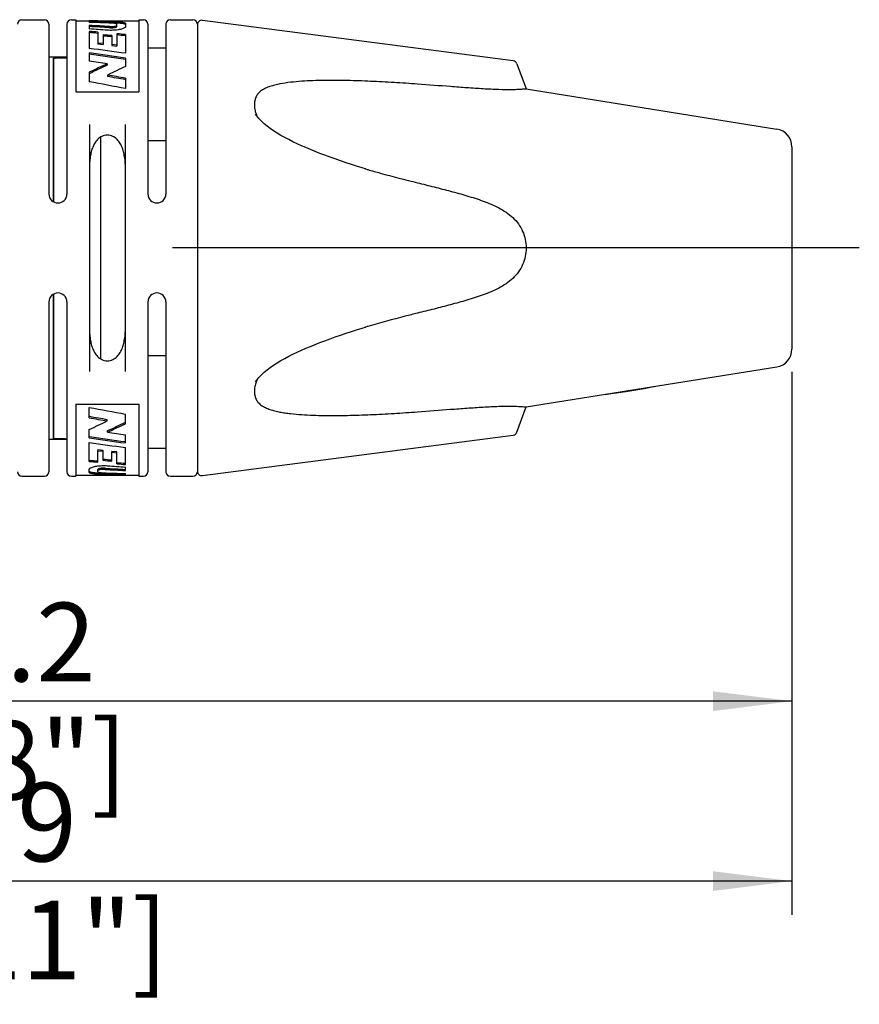
# Model space of a CAD drawing. Units: millimetres. Extents: x 0 to 210, y 0 to 297.
# Drawn here: x 72 to 110, y 198 to 242 of the extents above; entities that cross this region are included whole.
import ezdxf

# ---------------------------------------------------------------- set-up
doc = ezdxf.new("R2010")
doc.units = ezdxf.units.MM
doc.header["$LTSCALE"] = 19.36
doc.layers.get('0').update_dxf_attribs({"linetype": 'CONTINUOUS'})
for name, color, linetype in [('_26_DATUM_AXIS', 7, 'CONTINUOUS'), ('BEZUGSACHSEN', 7, 'CONTINUOUS'), ('RUNDUNGEN', 7, 'CONTINUOUS'), ('ZEICHNUNGSBEMASSUNGEN', 7, 'CONTINUOUS')]:
    doc.layers.add(name, color=color, linetype=linetype)
doc.styles.get("Standard").update_dxf_attribs({"font": 'arialn.ttf'})
doc.dimstyles.new('DIMSTYLE_1', dxfattribs={"dimtxt": 3.5, "dimasz": 3.5, "dimexe": 1.5, "dimexo": 1, "dimgap": 0.875, "dimtad": 1, "dimdec": 1, "dimdsep": 46, "dimtxsty": 'STANDARD', "dimblk": '_FILLED', "dimblk1": '_FILLED', "dimblk2": '_FILLED', "dimcen": 0.09, "dimclrt": 7, "dimazin": 2, "dimtp": 0.3, "dimtm": 0.3, "dimtfac": 1, "dimtdec": 1, "dimtofl": 0, "dimtmove": 0, "dimatfit": 3, "dimldrblk": '_FILLED', "dimfxl": 1, "dimtolj": 1, "dimarcsym": 0})

# ---------------------------------------------------------------- blocks, each defined once
blk = doc.blocks.new('_FILLED')
at = {"color": 0, "linetype": 'BYBLOCK'}
blk.add_solid([(0, 0), (-1, 0.125), (-1, -0.125)], dxfattribs=at)
blk = doc.blocks.new('*D1')
at = {"layer": 'ZEICHNUNGSBEMASSUNGEN', "color": 7}
for p, q in [((33.885, 239.334), (33.885, 202.008)), ((106.76, 226.158), (106.76, 202.008)), ((33.885, 203.508), (70.322, 203.508)), ((106.76, 203.508), (70.322, 203.508))]:
    blk.add_line(p, q, dxfattribs=at)
at = {"layer": 'ZEICHNUNGSBEMASSUNGEN', "color": 7, "xscale": 3.5, "yscale": 3.5, "zscale": 3.5, "rotation": 180}
blk.add_blockref('_FILLED', (33.885, 203.508), dxfattribs=at)
at = {"layer": 'ZEICHNUNGSBEMASSUNGEN', "color": 7, "xscale": 3.5, "yscale": 3.5, "zscale": 3.5}
blk.add_blockref('_FILLED', (106.76, 203.508), dxfattribs=at)
at = {"layer": 'ZEICHNUNGSBEMASSUNGEN', "color": 7, "insert": (70.322, 207.883), "char_height": 3.5, "width": 23.898, "attachment_point": 2, "line_spacing_factor": 0.9}
blk.add_mtext('72.9 [2.811"]', dxfattribs=at)
blk = doc.blocks.new('*D4')
at = {"layer": 'ZEICHNUNGSBEMASSUNGEN', "color": 7}
for p, q in [((35.57, 230.658), (35.57, 210.008)), ((106.76, 226.158), (106.76, 210.008)), ((35.57, 211.508), (71.165, 211.508)), ((106.76, 211.508), (71.165, 211.508))]:
    blk.add_line(p, q, dxfattribs=at)
at = {"layer": 'ZEICHNUNGSBEMASSUNGEN', "color": 7, "xscale": 3.5, "yscale": 3.5, "zscale": 3.5, "rotation": 180}
blk.add_blockref('_FILLED', (35.57, 211.508), dxfattribs=at)
at = {"layer": 'ZEICHNUNGSBEMASSUNGEN', "color": 7, "xscale": 3.5, "yscale": 3.5, "zscale": 3.5}
blk.add_blockref('_FILLED', (106.76, 211.508), dxfattribs=at)
at = {"layer": 'ZEICHNUNGSBEMASSUNGEN', "color": 7, "insert": (71.165, 215.883), "char_height": 3.5, "width": 19.194, "attachment_point": 2, "line_spacing_factor": 0.9}
blk.add_mtext('71.2 [2.8"]', dxfattribs=at)

msp = doc.modelspace()

# ---------------------------------------------------------------- linework, layer by layer
at = {"color": 7}
for p, q in [((74.92, 241.808), (74.92, 238.606)), ((74.92, 241.758), (75.514, 241.758)), ((75.514, 241.758), (75.514, 241.758)), ((75.514, 241.746), (75.514, 241.69)), ((75.901, 241.758), (77.72, 241.758)), ((75.901, 241.758), (75.901, 241.756)), ((76.501, 241.679), (76.529, 241.678)), ((77.72, 241.808), (77.72, 238.606)), ((94.37, 239.982), (80.545, 241.779)), ((73.72, 241.608), (73.72, 234.058)), ((74.52, 241.608), (74.52, 234.058)), ((75.514, 241.555), (75.514, 241.4)), ((75.514, 241.286), (75.514, 240.528)), ((75.901, 241.254), (75.901, 240.729)), ((76.74, 241.507), (76.74, 241.607)), ((77.127, 241.639), (77.127, 241.503)), ((77.127, 241.503), (77.127, 241.501)), ((78.12, 241.608), (78.12, 234.058)), ((78.92, 241.608), (78.92, 234.058)), ((80.32, 241.608), (80.32, 221.708)), ((76.127, 241.136), (76.127, 240.703)), ((76.514, 241.1), (76.514, 240.657)), ((76.74, 241.182), (76.74, 240.63)), ((77.127, 241.147), (77.127, 240.313)), ((75.901, 240.784), (76.127, 240.758)), ((75.901, 240.729), (76.127, 240.703)), ((76.514, 240.713), (76.74, 240.686)), ((76.514, 240.657), (76.74, 240.63)), ((73.92, 240.088), (73.92, 240.09)), ((73.92, 240.088), (73.92, 233.712)), ((74.152, 240.112), (74.52, 240.112)), ((75.514, 240.329), (75.514, 239.967)), ((77.118, 240.041), (77.127, 240.039)), ((77.127, 240.099), (77.127, 239.727)), ((75.514, 239.473), (75.514, 239.047)), ((76.315, 239.843), (76.315, 239.781)), ((75.514, 239.408), (75.54, 239.421)), ((76.326, 239.348), (76.326, 239.282)), ((77.115, 239.142), (77.127, 239.139)), ((77.127, 239.206), (77.127, 238.744)), ((74.92, 238.606), (77.72, 238.606)), ((75.52, 237.146), (75.52, 226.171)), ((77.12, 226.171), (77.12, 237.146)), ((76.02, 236.59), (76.02, 226.727)), ((78.12, 236.44), (78.92, 236.44)), ((73.92, 229.605), (73.92, 223.189)), ((73.72, 229.258), (73.72, 221.708)), ((74.52, 229.258), (74.52, 221.708)), ((78.12, 229.258), (78.12, 221.708)), ((78.92, 229.258), (78.92, 221.708)), ((78.12, 226.876), (78.92, 226.876)), ((74.92, 224.711), (77.72, 224.711)), ((74.92, 224.711), (74.92, 221.508)), ((77.72, 224.711), (77.72, 221.508)), ((75.512, 224.11), (75.512, 224.572)), ((75.524, 224.175), (75.512, 224.177)), ((77.125, 223.844), (77.125, 224.27)), ((76.313, 223.969), (76.313, 224.035)), ((77.125, 223.908), (77.099, 223.896)), ((75.512, 223.217), (75.512, 223.59)), ((75.521, 223.276), (75.512, 223.277)), ((76.324, 223.474), (76.324, 223.535)), ((77.125, 222.988), (77.125, 223.349)), ((80.545, 221.538), (94.37, 223.335)), ((73.92, 223.188), (73.92, 223.189)), ((74.152, 223.174), (74.444, 223.174)), ((75.512, 222.17), (75.512, 223.004)), ((75.899, 222.135), (75.899, 222.687)), ((76.125, 222.66), (75.899, 222.687)), ((76.125, 222.604), (75.899, 222.631)), ((76.125, 222.217), (76.125, 222.66)), ((76.512, 222.181), (76.512, 222.614)), ((76.738, 222.588), (76.512, 222.614)), ((76.738, 222.532), (76.512, 222.559)), ((76.738, 222.062), (76.738, 222.588)), ((77.125, 222.03), (77.125, 222.789)), ((74.92, 221.558), (76.738, 221.558)), ((75.512, 221.814), (75.512, 221.815)), ((75.512, 221.678), (75.512, 221.814)), ((75.899, 221.71), (75.899, 221.81)), ((76.138, 221.638), (76.11, 221.638)), ((76.738, 221.558), (76.738, 221.561)), ((77.125, 221.762), (77.125, 221.917)), ((77.125, 221.571), (77.125, 221.627)), ((77.125, 221.558), (77.125, 221.559)), ((77.125, 221.558), (77.72, 221.558))]:
    msp.add_line(p, q, dxfattribs=at)
for points in [[(87.8, 235.174), (87.692, 235.206), (87.609, 235.231)], [(87.609, 228.085), (87.692, 228.111), (87.8, 228.143)]]:
    msp.add_lwpolyline(points, dxfattribs=at)
for centre, radius, start, end in [((72.52, 241.608), 0.2, 90, 180), ((73.52, 241.608), 0.2, 0, 90), ((74.72, 241.608), 0.2, 90, 180), ((75.122, 101.063), 140.696, 89.68248, 89.84009), ((73.623, 100.744), 141.015, 88.81886, 89.23132), ((73.623, 101.404), 140.305, 88.82438, 89.2275), ((71.102, 99.688), 142.071, 87.82215, 88.22025), ((76.491, 236.918), 4.759, 86.9502, 87.1205), ((77.92, 241.608), 0.2, 0, 90), ((79.12, 241.608), 0.2, 90, 180), ((80.12, 241.608), 0.2, 360, 90), ((67.789, 97.269), 144.492, 86.57737, 86.93514), ((67.793, 98.031), 143.68, 86.55949, 86.91929), ((65.117, 94.534), 147.233, 85.63823, 85.95063), ((63.484, 92.773), 149, 85.21967, 85.369), ((63.498, 93.693), 148.029, 85.19513, 85.34374), ((62.124, 90.035), 151.748, 84.55842, 84.70519), ((62.145, 91.063), 150.67, 84.52952, 84.67542), ((63.321, 90.88), 150.9, 84.75045, 84.89793), ((63.339, 91.873), 149.856, 84.72286, 84.86951), ((54.428, 76.279), 165.597, 82.12138, 82.68428), ((74.152, 237.588), 2.524, 89.9982, 90.6843), ((52.447, 72.765), 169.144, 81.61012, 82.1619), ((52.569, 74.706), 167.147, 81.5541, 82.10955), ((48.892, 65.625), 176.363, 81.05484, 81.31803), ((88.335, 212.79), 29.603, 113.9561, 115.6632), ((88.233, 213.159), 29.168, 114.116, 115.7958), ((89.57, 212.438), 29.992, 114.5107, 116.2032), ((39.075, 40.466), 201.896, 79.13618, 79.60181), ((43.461, 50.85), 191.341, 79.86622, 80.10965), ((43.881, 54.786), 187.328, 79.78096, 80.02604), ((83.948, 238.015), 1.089, 200.7076, 201.2773), ((83.993, 238.033), 1.138, 201.3026, 207.8681), ((100.666, 279.457), 46.114, 253.7402, 253.9342), ((74.12, 234.058), 0.4, 180, 360), ((78.52, 234.058), 0.4, 180, 360), ((74.12, 229.258), 0.4, 0, 180), ((78.52, 229.258), 0.4, 0, 180), ((100.679, 183.816), 46.16, 106.0661, 106.2599), ((83.963, 225.296), 1.105, 157.1703, 158.7464), ((84.01, 225.276), 1.156, 152.3536, 157.1284), ((113.565, 422.85), 201.896, 259.13618, 259.60181), ((108.758, 408.531), 187.328, 259.78096, 260.02604), ((109.178, 412.466), 191.341, 259.86622, 260.10965), ((63.069, 250.879), 29.992, 294.5107, 296.2032), ((64.406, 250.158), 29.168, 294.116, 295.7958), ((64.304, 250.527), 29.603, 293.9561, 295.6632), ((100.071, 388.611), 167.147, 261.5541, 262.10955), ((103.747, 397.692), 176.363, 261.05484, 261.31803), ((74.152, 227.489), 4.314, 269.5985, 270.0013), ((74.445, 227.152), 3.978, 269.9991, 270.369), ((74.449, 226.685), 3.511, 270.3494, 271.1574), ((100.192, 390.552), 169.144, 261.61012, 262.1619), ((98.211, 387.038), 165.597, 262.12138, 262.68428), ((89.319, 372.437), 150.9, 264.75045, 264.89793), ((89.3, 371.443), 149.856, 264.72286, 264.86951), ((90.515, 373.282), 151.748, 264.55842, 264.70519), ((90.494, 372.254), 150.67, 264.52952, 264.67542), ((87.522, 368.783), 147.233, 265.63823, 265.95063), ((89.155, 370.544), 149, 265.21967, 265.369), ((89.141, 369.624), 148.029, 265.19513, 265.34374), ((72.52, 221.708), 0.2, 180, 270), ((73.52, 221.708), 0.2, 270, 360), ((74.72, 221.708), 0.2, 180, 270), ((76.148, 226.398), 4.759, 266.9502, 267.1205), ((79.017, 362.573), 141.015, 268.81886, 269.23132), ((81.537, 363.629), 142.071, 267.82215, 268.22025), ((79.016, 361.913), 140.305, 268.82438, 269.2275), ((84.847, 365.285), 143.68, 266.55949, 266.91929), ((84.85, 366.047), 144.492, 266.57737, 266.93514), ((77.517, 362.254), 140.696, 269.68248, 269.84009), ((77.92, 221.708), 0.2, 270, 360), ((79.12, 221.708), 0.2, 180, 270), ((80.12, 221.708), 0.2, 270, 0)]:
    msp.add_arc(centre, radius, start, end, dxfattribs=at)
for points, knots in [([(76.529, 241.728), (76.571, 241.728), (76.651, 241.725), (76.765, 241.72), (76.867, 241.713), (76.955, 241.704), (77.026, 241.692), (77.074, 241.68), (77.102, 241.668), (77.115, 241.659), (77.124, 241.65), (77.127, 241.642), (77.127, 241.639)], [0, 0, 0, 0, 0.20066, 0.387647, 0.554992, 0.698815, 0.816393, 0.904727, 0.937413, 0.963121, 0.983208, 1, 1, 1, 1]), ([(76.529, 241.678), (76.547, 241.678), (76.614, 241.676), (76.681, 241.674), (76.73, 241.671)], [0, 0, 0, 0, 0.259105, 1, 1, 1, 1]), ([(76.744, 241.671), (76.791, 241.668), (76.875, 241.662), (76.974, 241.651), (77.038, 241.639), (77.073, 241.629), (77.1, 241.619), (77.114, 241.609), (77.119, 241.605)], [0, 0, 0, 0, 0.363654, 0.658149, 0.775719, 0.871932, 0.946222, 1, 1, 1, 1]), ([(77.099, 241.456), (77.085, 241.444), (77.047, 241.423), (76.979, 241.398), (76.893, 241.375), (76.792, 241.356), (76.68, 241.342), (76.52, 241.332), (76.397, 241.335), (76.315, 241.341)], [0, 0, 0, 0, 0.068638, 0.159928, 0.271569, 0.400621, 0.542865, 0.693567, 1, 1, 1, 1]), ([(76.415, 241.504), (76.451, 241.502), (76.519, 241.501), (76.602, 241.507), (76.66, 241.517), (76.694, 241.526), (76.719, 241.535), (76.732, 241.543), (76.736, 241.547)], [0, 0, 0, 0, 0.323979, 0.627918, 0.75714, 0.86477, 0.946317, 1, 1, 1, 1]), ([(76.415, 241.452), (76.455, 241.45), (76.514, 241.45), (76.59, 241.455), (76.64, 241.462), (76.677, 241.47), (76.702, 241.477), (76.722, 241.485), (76.74, 241.496), (76.74, 241.507)], [0, 0, 0, 0, 0.352826, 0.521685, 0.673899, 0.802044, 0.855271, 0.900343, 1, 1, 1, 1]), ([(76.74, 241.607), (76.739, 241.615), (76.723, 241.626), (76.7, 241.633), (76.671, 241.64), (76.636, 241.646), (76.595, 241.65), (76.549, 241.654), (76.517, 241.656), (76.501, 241.656)], [0, 0, 0, 0, 0.097965, 0.18747, 0.305765, 0.449207, 0.61562, 0.801405, 1, 1, 1, 1]), ([(76.736, 241.547), (76.736, 241.548), (76.739, 241.551), (76.74, 241.555), (76.74, 241.558)], [0, 0, 0, 0, 0.28343, 1, 1, 1, 1]), ([(77.127, 241.501), (77.127, 241.494), (77.121, 241.475), (77.107, 241.462), (77.099, 241.456)], [0, 0, 0, 0, 0.429878, 1, 1, 1, 1]), ([(73.92, 240.09), (73.92, 240.09), (73.921, 240.092), (73.923, 240.092), (73.924, 240.093)], [0, 0, 0, 0, 0.201674, 1, 1, 1, 1]), ([(73.924, 240.093), (73.927, 240.095), (73.936, 240.098), (73.952, 240.101), (73.973, 240.104), (74.008, 240.107), (74.058, 240.11), (74.1, 240.111), (74.122, 240.112)], [0, 0, 0, 0, 0.056366, 0.139545, 0.246415, 0.372983, 0.669364, 1, 1, 1, 1]), ([(90.112, 238.943), (89.764, 238.968), (89.07, 239.015), (88.03, 239.07), (87.167, 239.1), (86.48, 239.109), (85.969, 239.108), (85.463, 239.097), (84.963, 239.072), (84.473, 239.029), (84.075, 238.972), (83.769, 238.905), (83.553, 238.843), (83.352, 238.764), (83.174, 238.664), (83.027, 238.538), (82.923, 238.382), (82.868, 238.206), (82.859, 238.083), (82.859, 238.021)], [0, 0, 0, 0, 0.135114, 0.269572, 0.403156, 0.469506, 0.535459, 0.600889, 0.665597, 0.729246, 0.79123, 0.821277, 0.850402, 0.878299, 0.904627, 0.92925, 0.95266, 0.975936, 1, 1, 1, 1]), ([(94.941, 238.728), (94.928, 238.726), (94.877, 238.721), (94.763, 238.711), (94.578, 238.7), (94.224, 238.688), (93.701, 238.695), (93.022, 238.73), (92.307, 238.778), (91.334, 238.851), (90.602, 238.907), (90.112, 238.943)], [0, 0, 0, 0, 0.0079, 0.031915, 0.071038, 0.122822, 0.251267, 0.395292, 0.544566, 0.69574, 1, 1, 1, 1]), ([(82.859, 238.021), (82.859, 237.956), (82.87, 237.823), (82.905, 237.694), (82.929, 237.63)], [0, 0, 0, 0, 0.484827, 1, 1, 1, 1]), ([(77.12, 235.202), (77.12, 235.356), (77.108, 235.585), (77.054, 235.885), (76.991, 236.101), (76.896, 236.307), (76.759, 236.493), (76.599, 236.613), (76.445, 236.668), (76.319, 236.683), (76.194, 236.668), (76.04, 236.613), (75.88, 236.493), (75.743, 236.307), (75.648, 236.101), (75.585, 235.885), (75.531, 235.585), (75.52, 235.356), (75.52, 235.202)], [0, 0, 0, 0, 0.124518, 0.185736, 0.246443, 0.307072, 0.368531, 0.432396, 0.465864, 0.500037, 0.534204, 0.567658, 0.631491, 0.692937, 0.753561, 0.814265, 0.875483, 1, 1, 1, 1]), ([(87.904, 235.144), (88.087, 235.091), (88.82, 234.885), (89.558, 234.694), (90.112, 234.558)], [0, 0, 0, 0, 0.250174, 1, 1, 1, 1]), ([(90.112, 234.558), (90.357, 234.497), (90.847, 234.375), (91.581, 234.186), (92.189, 234.018), (92.672, 233.869), (93.031, 233.747), (93.385, 233.61), (93.729, 233.45), (94.057, 233.256), (94.355, 233.019), (94.609, 232.734), (94.8, 232.403), (94.916, 232.039), (94.941, 231.785), (94.941, 231.658)], [0, 0, 0, 0, 0.124874, 0.24974, 0.374623, 0.437087, 0.499575, 0.562093, 0.624646, 0.687227, 0.749812, 0.812368, 0.874901, 0.937439, 1, 1, 1, 1]), ([(94.941, 231.658), (94.941, 231.532), (94.916, 231.278), (94.8, 230.914), (94.609, 230.583), (94.271, 230.202), (93.843, 229.92), (93.385, 229.707), (93.031, 229.569), (92.672, 229.448), (92.189, 229.299), (91.581, 229.131), (90.847, 228.942), (90.357, 228.82), (90.112, 228.759)], [0, 0, 0, 0, 0.062581, 0.125139, 0.187692, 0.250266, 0.375176, 0.437747, 0.500283, 0.562788, 0.62527, 0.750189, 0.87509, 1, 1, 1, 1]), ([(90.112, 228.759), (89.928, 228.714), (89.189, 228.529), (88.453, 228.331), (87.904, 228.173)], [0, 0, 0, 0, 0.249835, 1, 1, 1, 1]), ([(75.52, 228.114), (75.52, 227.961), (75.531, 227.731), (75.585, 227.432), (75.648, 227.216), (75.743, 227.01), (75.88, 226.824), (76.04, 226.704), (76.194, 226.648), (76.32, 226.633), (76.445, 226.648), (76.599, 226.704), (76.759, 226.824), (76.896, 227.01), (76.991, 227.216), (77.054, 227.432), (77.108, 227.731), (77.12, 227.961), (77.12, 228.114)], [0, 0, 0, 0, 0.124517, 0.185736, 0.246443, 0.307071, 0.368528, 0.432391, 0.465859, 0.500031, 0.534198, 0.567653, 0.63149, 0.692938, 0.753561, 0.814265, 0.875482, 1, 1, 1, 1]), ([(82.933, 225.697), (82.908, 225.631), (82.87, 225.499), (82.859, 225.362), (82.859, 225.296)], [0, 0, 0, 0, 0.515568, 1, 1, 1, 1]), ([(82.859, 225.296), (82.859, 225.234), (82.868, 225.111), (82.924, 224.935), (83.027, 224.779), (83.174, 224.652), (83.352, 224.552), (83.553, 224.474), (83.77, 224.411), (83.997, 224.362), (84.231, 224.322), (84.553, 224.28), (84.964, 224.244), (85.463, 224.22), (85.97, 224.208), (86.48, 224.207), (87.167, 224.217), (88.03, 224.246), (89.07, 224.301), (89.764, 224.348), (90.112, 224.374)], [0, 0, 0, 0, 0.024071, 0.047357, 0.070782, 0.09542, 0.121756, 0.149655, 0.17878, 0.208824, 0.239557, 0.270814, 0.334459, 0.399161, 0.464586, 0.530533, 0.596878, 0.730451, 0.864897, 1, 1, 1, 1]), ([(90.112, 224.374), (90.602, 224.41), (91.334, 224.466), (92.307, 224.538), (93.022, 224.587), (93.701, 224.622), (94.224, 224.628), (94.578, 224.617), (94.763, 224.606), (94.877, 224.596), (94.928, 224.591), (94.941, 224.589)], [0, 0, 0, 0, 0.304261, 0.455437, 0.604714, 0.748736, 0.877164, 0.928987, 0.968114, 0.992104, 1, 1, 1, 1]), ([(73.924, 223.186), (73.923, 223.186), (73.922, 223.187), (73.92, 223.187), (73.92, 223.188)], [0, 0, 0, 0, 0.334497, 1, 1, 1, 1]), ([(74.122, 223.174), (74.1, 223.175), (74.058, 223.175), (74.008, 223.177), (73.972, 223.179), (73.952, 223.181), (73.936, 223.183), (73.927, 223.185), (73.924, 223.186)], [0, 0, 0, 0, 0.333126, 0.631144, 0.757925, 0.864385, 0.946281, 1, 1, 1, 1]), ([(75.54, 221.861), (75.554, 221.872), (75.592, 221.893), (75.66, 221.919), (75.746, 221.942), (75.847, 221.961), (75.959, 221.974), (76.12, 221.985), (76.242, 221.982), (76.324, 221.976)], [0, 0, 0, 0, 0.068638, 0.159928, 0.271569, 0.400621, 0.542865, 0.693567, 1, 1, 1, 1]), ([(75.512, 221.815), (75.512, 221.823), (75.518, 221.841), (75.532, 221.854), (75.54, 221.861)], [0, 0, 0, 0, 0.429878, 1, 1, 1, 1]), ([(76.11, 221.588), (76.068, 221.589), (75.989, 221.591), (75.874, 221.597), (75.772, 221.604), (75.684, 221.613), (75.613, 221.625), (75.565, 221.637), (75.538, 221.649), (75.524, 221.658), (75.515, 221.667), (75.512, 221.675), (75.512, 221.678)], [0, 0, 0, 0, 0.20066, 0.387647, 0.554992, 0.698815, 0.816393, 0.904727, 0.937413, 0.963121, 0.983208, 1, 1, 1, 1]), ([(75.895, 221.646), (75.848, 221.649), (75.764, 221.654), (75.665, 221.666), (75.601, 221.678), (75.566, 221.688), (75.539, 221.698), (75.525, 221.707), (75.52, 221.712)], [0, 0, 0, 0, 0.363654, 0.658149, 0.775719, 0.871932, 0.946222, 1, 1, 1, 1]), ([(76.224, 221.864), (76.184, 221.866), (76.125, 221.867), (76.049, 221.862), (75.999, 221.855), (75.962, 221.847), (75.938, 221.84), (75.918, 221.832), (75.899, 221.821), (75.899, 221.81)], [0, 0, 0, 0, 0.352823, 0.521682, 0.673897, 0.802042, 0.85527, 0.900342, 1, 1, 1, 1]), ([(75.903, 221.769), (75.903, 221.768), (75.9, 221.765), (75.899, 221.761), (75.899, 221.759)], [0, 0, 0, 0, 0.28346, 1, 1, 1, 1]), ([(75.899, 221.71), (75.901, 221.702), (75.916, 221.691), (75.939, 221.684), (75.968, 221.677), (76.003, 221.671), (76.044, 221.666), (76.09, 221.663), (76.122, 221.661), (76.138, 221.661)], [0, 0, 0, 0, 0.097965, 0.18747, 0.305765, 0.449207, 0.61562, 0.801405, 1, 1, 1, 1]), ([(76.224, 221.813), (76.189, 221.815), (76.12, 221.816), (76.037, 221.81), (75.979, 221.8), (75.945, 221.791), (75.92, 221.782), (75.907, 221.774), (75.903, 221.769)], [0, 0, 0, 0, 0.323964, 0.627895, 0.757118, 0.864753, 0.946308, 1, 1, 1, 1]), ([(76.11, 221.638), (76.092, 221.639), (76.025, 221.64), (75.959, 221.643), (75.909, 221.645)], [0, 0, 0, 0, 0.259105, 1, 1, 1, 1])]:
    msp.add_open_spline(points, degree=3, knots=knots, dxfattribs=at)
at = {"layer": '_26_DATUM_AXIS', "color": 7}
for p, q in [((72.52, 241.808), (73.52, 241.808)), ((74.72, 241.808), (74.92, 241.808)), ((77.72, 241.808), (77.92, 241.808)), ((79.12, 241.808), (80.12, 241.808)), ((72.52, 221.508), (73.52, 221.508)), ((74.72, 221.508), (74.92, 221.508)), ((77.72, 221.508), (77.92, 221.508)), ((79.12, 221.508), (80.12, 221.508))]:
    msp.add_line(p, q, dxfattribs=at)
at = {"layer": 'BEZUGSACHSEN', "color": 7}
for p, q in [((78.12, 240.558), (78.92, 240.558)), ((73.72, 240.158), (74.52, 240.158)), ((94.941, 238.728), (106.086, 236.948)), ((106.76, 236.158), (106.76, 227.158)), ((109.76, 231.658), (79.22, 231.658)), ((94.941, 224.589), (106.086, 226.368)), ((73.72, 223.158), (74.52, 223.158)), ((78.12, 222.758), (78.92, 222.758))]:
    msp.add_line(p, q, dxfattribs=at)
for centre, start, end in [((105.96, 236.158), 0, 80.9298), ((105.96, 227.158), 279.0702, 360)]:
    msp.add_arc(centre, 0.8, start, end, dxfattribs=at)
at = {"layer": 'RUNDUNGEN', "color": 7}
for p, q in [((73.92, 240.09), (73.92, 240.088)), ((73.92, 233.712), (73.92, 240.088)), ((74.52, 240.112), (74.152, 240.112)), ((94.532, 239.852), (94.941, 238.728)), ((82.909, 237.61), (82.91, 237.609)), ((73.92, 223.189), (73.92, 229.605)), ((82.909, 225.706), (82.909, 225.706)), ((94.532, 223.465), (94.941, 224.589)), ((73.92, 223.189), (73.92, 223.188)), ((74.444, 223.174), (74.152, 223.174))]:
    msp.add_line(p, q, dxfattribs=at)
for points in [[(87.609, 235.231), (87.436, 235.286), (87.182, 235.369), (86.933, 235.451), (86.69, 235.533), (86.453, 235.616), (86.221, 235.699), (85.994, 235.782), (85.773, 235.865), (85.558, 235.95), (85.349, 236.034), (85.145, 236.119), (84.947, 236.206), (84.754, 236.293), (84.566, 236.383), (84.384, 236.474), (84.207, 236.567), (84.035, 236.663), (83.87, 236.761), (83.711, 236.863), (83.561, 236.967), (83.419, 237.075), (83.288, 237.185), (83.168, 237.298), (83.06, 237.413), (82.967, 237.528), (82.91, 237.609)], [(82.909, 225.706), (82.967, 225.788), (83.06, 225.904), (83.168, 226.019), (83.288, 226.131), (83.419, 226.242), (83.561, 226.349), (83.711, 226.454), (83.87, 226.555), (84.035, 226.654), (84.207, 226.75), (84.384, 226.843), (84.566, 226.934), (84.754, 227.023), (84.947, 227.111), (85.145, 227.197), (85.349, 227.283), (85.558, 227.367), (85.773, 227.451), (85.994, 227.535), (86.221, 227.618), (86.453, 227.701), (86.69, 227.784), (86.933, 227.866), (87.182, 227.948), (87.436, 228.03), (87.609, 228.085)], [(99.16, 225.248), (99.373, 225.28), (99.638, 225.322), (99.913, 225.367), (100.193, 225.415), (100.477, 225.465), (100.713, 225.511)], [(98.456, 225.15), (98.713, 225.184), (98.968, 225.22), (99.16, 225.248)]]:
    msp.add_lwpolyline(points, dxfattribs=at)
for centre, radius, start, end in [((80.52, 241.581), 0.2, 82.5931, 180), ((94.344, 239.784), 0.2, 19.9998, 82.593), ((94.344, 223.533), 0.2, 277.407, 340.0002), ((74.445, 226.98), 3.805, 269.9929, 271.1251), ((80.52, 221.736), 0.2, 180, 277.4069)]:
    msp.add_arc(centre, radius, start, end, dxfattribs=at)
for points, knots in [([(74.152, 240.112), (74.125, 240.112), (74.085, 240.111), (74.034, 240.109), (74, 240.107), (73.97, 240.104), (73.947, 240.1), (73.931, 240.097), (73.923, 240.093), (73.921, 240.091), (73.92, 240.09)], [0, 0, 0, 0, 0.344767, 0.506395, 0.654486, 0.783462, 0.88731, 0.960329, 0.984147, 1, 1, 1, 1]), ([(73.92, 223.188), (73.92, 223.187), (73.923, 223.186), (73.927, 223.185), (73.934, 223.183), (73.948, 223.181), (73.969, 223.179), (73.998, 223.177), (74.033, 223.176), (74.071, 223.175), (74.111, 223.174), (74.138, 223.174), (74.152, 223.174)], [0, 0, 0, 0, 0.012071, 0.033123, 0.063557, 0.102923, 0.2057, 0.335217, 0.484999, 0.649095, 0.822441, 1, 1, 1, 1])]:
    msp.add_open_spline(points, degree=3, knots=knots, dxfattribs=at)

# ---------------------------------------------------------------- dimensions: what is measured, and where the dimension line sits
at = {"layer": 'ZEICHNUNGSBEMASSUNGEN', "color": 7}
for base, p2, text, picture, middle in [((33.885, 203.508), (33.885, 240.334), '<> [2.811"]', '*D1', (70.322, 203.508)), ((35.57, 211.508), (35.57, 231.658), '<> [2.8"]', '*D4', (71.165, 211.508))]:
    dim = msp.add_linear_dim(base=base, p1=(106.76, 227.158), p2=p2, angle=180, text=text, dimstyle='DIMSTYLE_1', dxfattribs=at)
    dim.commit()
    dim.dimension.update_dxf_attribs({"geometry": picture, "text_midpoint": middle, "dimtype": 160})

doc.saveas('drawing.dxf')
